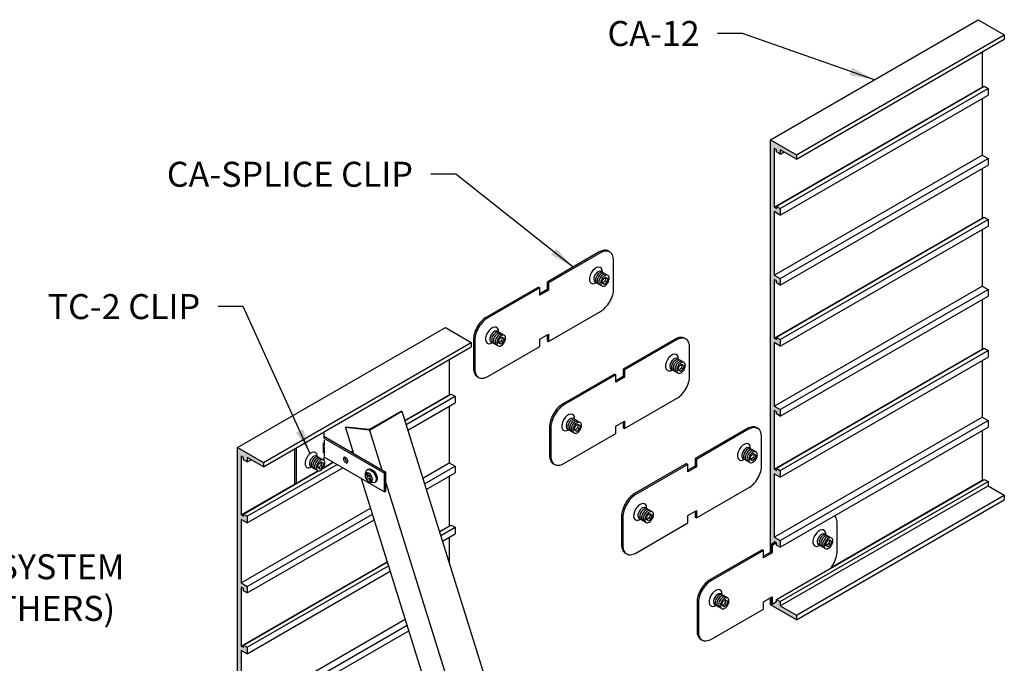
# Model space of a CAD drawing. Units: inches. Extents: x 1.4 to 45.9, y 2.6 to 28.5.
# Drawn here: x 20.9 to 45.5, y 12.4 to 28.5 of the extents above; entities that cross this region are included whole.
import ezdxf

# ---------------------------------------------------------------- set-up
doc = ezdxf.new("R2010")
doc.units = ezdxf.units.IN
doc.header["$MEASUREMENT"] = 0
for name, color, linetype in [('DETAIL', 1, 'CONTINUOUS'), ('DIM', 1, 'CONTINUOUS'), ('GRID', 2, 'CONTINUOUS'), ('HATCH', 2, 'CONTINUOUS')]:
    doc.layers.add(name, color=color, linetype=linetype)
doc.styles.add('STD', font='arial.ttf')
doc.dimstyles.new('F-DIM5$7', dxfattribs={"dimscale": 5, "dimtxt": 0.125, "dimasz": 0.125, "dimexe": 0.14, "dimexo": 0.07, "dimgap": 0.09, "dimtad": 0, "dimtih": 1, "dimtoh": 1, "dimdec": 4, "dimzin": 3, "dimdsep": 46, "dimlunit": 5, "dimtxsty": 'STD', "dimcen": 0, "dimclrd": 256, "dimclre": 3, "dimclrt": 256, "dimadec": 0, "dimazin": 0, "dimtfac": 1, "dimtdec": 3, "dimtofl": 0, "dimtmove": 0, "dimatfit": 3, "dimfxl": 1, "dimfrac": 2, "dimtolj": 1, "dimtzin": 0, "dimarcsym": 1})

msp = doc.modelspace()

# ---------------------------------------------------------------- hatches: boundary and pattern name
at = {"layer": 'HATCH'}
h = msp.add_hatch(color=256, dxfattribs=at)
h.paths.add_polyline_path([(39.74694, 20.40396), (39.8959, 20.31796), (39.8959, 20.48296), (39.80064, 20.53796), (39.80064, 20.48296), (39.74694, 20.51396), (39.74694, 21.98196), (39.80064, 21.95096), (39.80064, 21.89596), (39.8959, 21.84096), (39.8959, 22.00596), (39.74694, 22.09196), (39.74694, 23.6793), (39.8959, 23.5933), (39.8959, 23.7583), (39.80064, 23.8133), (39.80064, 23.7583), (39.74694, 23.7893), (39.74694, 25.2573), (39.80064, 25.2263), (39.80064, 25.1713), (39.8959, 25.1163), (39.8959, 25.2263), (40.3012, 24.9923), (40.3012, 25.1023), (39.65168, 25.4773), (39.65168, 15.35637), (39.65694, 15.35333), (39.74694, 15.4053), (39.74694, 15.4313), (39.80064, 15.4003), (39.80064, 15.3453), (39.8959, 15.2903), (39.8959, 15.4553), (39.74694, 15.5413), (39.74694, 17.12863), (39.8959, 17.04263), (39.8959, 17.20763), (39.80064, 17.26263), (39.80064, 17.20763), (39.74694, 17.23863), (39.74694, 18.70663), (39.80064, 18.67563), (39.80064, 18.62063), (39.8959, 18.56563), (39.8959, 18.73063), (39.74694, 18.81663)])
h.paths.add_polyline_path([(40.3012, 13.4783), (40.3012, 13.5883), (39.8959, 13.8223), (39.8959, 13.9323), (39.80064, 13.9873), (39.80064, 13.9323), (39.69072, 13.86883), (39.65168, 13.89137), (39.65168, 13.8533)])
msp.add_hatch(color=256, dxfattribs=at).paths.add_polyline_path([(26.32643, 6.15996), (26.97595, 5.78496), (26.97595, 5.89496), (26.57065, 6.12896), (26.57065, 6.23896), (26.47539, 6.29396), (26.47539, 6.23896), (26.42169, 6.26996), (26.42169, 7.73796), (26.47539, 7.70696), (26.47539, 7.65196), (26.57065, 7.59696), (26.57065, 7.76196), (26.42169, 7.84796), (26.42169, 9.43529), (26.57065, 9.34929), (26.57065, 9.51429), (26.47539, 9.56929), (26.47539, 9.51429), (26.42169, 9.54529), (26.42169, 11.01329), (26.47539, 10.98229), (26.47539, 10.92729), (26.57065, 10.87229), (26.57065, 11.03729), (26.42169, 11.12329), (26.42169, 12.71063), (26.57065, 12.62463), (26.57065, 12.78963), (26.47539, 12.84463), (26.47539, 12.78963), (26.42169, 12.82063), (26.42169, 14.28863), (26.47539, 14.25763), (26.47539, 14.20263), (26.57065, 14.14763), (26.57065, 14.31263), (26.42169, 14.39863), (26.42169, 15.98596), (26.57065, 15.89996), (26.57065, 16.06496), (26.47539, 16.11996), (26.47539, 16.06496), (26.42169, 16.09596), (26.42169, 17.56396), (26.47539, 17.53296), (26.47539, 17.47796), (26.57065, 17.42296), (26.57065, 17.53296), (26.97595, 17.29896), (26.97595, 17.40896), (26.32643, 17.78396)])

# ---------------------------------------------------------------- linework, layer by layer
at = {"layer": 'DETAIL'}
for p, q in [((35.59923, 22.69303), (35.633, 22.67353)), ((34.06838, 21.91903), (34.10216, 21.89953)), ((35.4385, 21.89882), (35.45971, 21.98404)), ((35.52069, 21.94883), (35.4575, 21.88785)), ((35.45971, 21.98404), (35.52291, 22.04502)), ((35.56601, 21.92266), (35.50282, 21.86168)), ((35.54191, 22.03405), (35.52069, 21.94883)), ((35.52069, 21.94883), (35.56601, 21.92266)), ((35.52291, 22.04502), (35.58723, 22.00788)), ((35.58723, 22.00788), (35.56601, 21.92266)), ((33.85188, 21.79403), (33.88565, 21.77453)), ((34.06838, 21.73403), (34.10216, 21.71453)), ((35.50282, 21.86168), (35.4385, 21.89882)), ((32.84274, 20.40016), (32.86396, 20.48538)), ((32.92494, 20.45017), (32.86174, 20.38919)), ((32.86396, 20.48538), (32.92715, 20.54636)), ((32.94615, 20.53539), (32.92494, 20.45017)), ((32.92494, 20.45017), (32.97026, 20.424)), ((32.92715, 20.54636), (32.99147, 20.50922)), ((32.99147, 20.50922), (32.97026, 20.424)), ((34.06838, 20.45403), (34.10216, 20.43453)), ((37.50146, 20.51595), (37.53524, 20.49645)), ((32.90706, 20.36302), (32.84274, 20.40016)), ((32.97026, 20.424), (32.90706, 20.36302)), ((35.97062, 19.74196), (36.00439, 19.72246)), ((37.34073, 19.72174), (37.36195, 19.80696)), ((37.40505, 19.6846), (37.34073, 19.72174)), ((37.42293, 19.77175), (37.35973, 19.71077)), ((37.36195, 19.80696), (37.42514, 19.86794)), ((37.46825, 19.74559), (37.40505, 19.6846)), ((37.44414, 19.85697), (37.42293, 19.77175)), ((37.42293, 19.77175), (37.46825, 19.74559)), ((37.42514, 19.86794), (37.48946, 19.83081)), ((37.48946, 19.83081), (37.46825, 19.74559)), ((32.32103, 19.55504), (32.35481, 19.53554)), ((35.75411, 19.61696), (35.78789, 19.59746)), ((35.97062, 19.55696), (36.00439, 19.53746)), ((29.62171, 18.23293), (30.41416, 18.69045)), ((29.62436, 18.21943), (30.43625, 18.68818)), ((30.41416, 18.69045), (30.43625, 18.68818)), ((30.43625, 18.68818), (34.33375, 6.20626)), ((29.02408, 18.28097), (29.04353, 18.2922)), ((29.02408, 18.28097), (29.226, 17.6343)), ((29.62436, 18.21943), (29.02408, 18.28097)), ((29.62171, 18.23293), (29.04353, 18.2922)), ((29.62436, 18.21943), (29.93486, 17.22504)), ((34.74498, 18.22308), (34.76619, 18.3083)), ((34.8093, 18.18594), (34.74498, 18.22308)), ((34.82717, 18.27309), (34.76398, 18.21211)), ((34.76619, 18.3083), (34.82939, 18.36928)), ((34.87249, 18.24693), (34.8093, 18.18594)), ((34.84839, 18.35831), (34.82717, 18.27309)), ((34.82717, 18.27309), (34.87249, 18.24693)), ((34.82939, 18.36928), (34.89371, 18.33215)), ((34.89371, 18.33215), (34.87249, 18.24693)), ((35.97062, 18.27696), (36.00439, 18.25746)), ((39.30117, 18.27968), (39.33494, 18.26018)), ((28.48287, 18.16898), (28.48287, 18.01935)), ((28.48287, 18.06335), (30.03652, 17.16635)), ((28.48287, 18.01935), (29.99841, 17.14435)), ((27.76234, 16.86592), (27.76234, 17.75298)), ((27.80044, 16.88498), (27.80044, 17.77498)), ((28.4715, 17.90107), (28.4715, 17.6464)), ((28.49288, 17.96849), (28.49288, 17.82323)), ((28.49288, 17.79736), (28.49288, 17.56566)), ((28.48287, 17.55135), (28.48287, 17.46807)), ((28.48287, 17.55135), (29.99841, 16.67635)), ((37.77033, 17.50568), (37.8041, 17.48618)), ((39.14044, 17.48547), (39.16165, 17.57069)), ((39.20476, 17.44833), (39.14044, 17.48547)), ((39.22264, 17.53548), (39.15944, 17.4745)), ((39.16165, 17.57069), (39.22485, 17.63167)), ((39.26796, 17.50931), (39.20476, 17.44833)), ((39.24385, 17.6207), (39.22264, 17.53548)), ((39.22264, 17.53548), (39.26796, 17.50931)), ((39.22485, 17.63167), (39.28917, 17.59453)), ((39.28917, 17.59453), (39.26796, 17.50931)), ((28.3293, 17.28259), (28.35051, 17.36781)), ((28.39362, 17.24546), (28.3293, 17.28259)), ((28.4115, 17.3326), (28.3483, 17.27162)), ((28.35051, 17.36781), (28.41371, 17.42879)), ((28.45682, 17.30644), (28.39362, 17.24546)), ((28.43271, 17.41782), (28.4115, 17.3326)), ((28.4115, 17.3326), (28.45682, 17.30644)), ((28.41371, 17.42879), (28.47803, 17.39166)), ((28.47803, 17.39166), (28.45682, 17.30644)), ((28.48287, 17.29764), (28.48287, 17.27898)), ((29.56874, 17.22676), (29.5958, 17.24239)), ((34.22327, 17.37796), (34.25704, 17.35846)), ((37.55382, 17.38068), (37.58759, 17.36118)), ((37.77033, 17.32068), (37.8041, 17.30118)), ((29.42103, 17.0097), (32.67073, 6.60239)), ((29.55992, 17.14177), (29.53849, 17.1294)), ((29.53849, 17.1294), (29.58595, 17.0472)), ((29.58595, 17.0472), (29.53849, 17.0198)), ((29.53849, 17.0198), (29.55992, 16.98267)), ((29.55992, 17.14177), (29.60738, 17.05957)), ((29.60738, 17.01007), (29.55992, 16.98267)), ((29.65484, 17.08697), (29.60738, 17.05957)), ((29.60738, 17.01007), (29.65484, 16.92787)), ((29.67628, 17.04985), (29.62882, 17.02245)), ((29.62882, 17.02245), (29.67628, 16.94025)), ((29.65484, 17.08697), (29.67628, 17.04985)), ((29.99841, 17.14435), (30.03652, 17.16635)), ((29.99841, 16.67635), (29.99841, 17.14435)), ((30.03652, 16.69835), (30.03652, 17.16635)), ((29.67628, 16.94025), (29.65484, 16.92787)), ((29.75428, 16.90538), (29.78135, 16.92101)), ((30.03652, 16.89946), (33.37958, 6.19313)), ((29.99841, 16.67635), (30.03652, 16.69835)), ((36.54469, 15.98681), (36.5659, 16.07203)), ((36.62688, 16.03682), (36.56369, 15.97584)), ((36.5659, 16.07203), (36.62909, 16.13301)), ((36.6722, 16.01065), (36.60901, 15.94967)), ((36.64809, 16.12204), (36.62688, 16.03682)), ((36.62688, 16.03682), (36.6722, 16.01065)), ((36.62909, 16.13301), (36.69342, 16.09587)), ((36.69342, 16.09587), (36.6722, 16.01065)), ((37.77033, 16.04068), (37.8041, 16.02118)), ((36.60901, 15.94967), (36.54469, 15.98681)), ((41.31668, 15.18258), (41.31668, 15.89758)), ((39.65168, 15.35637), (39.69072, 15.33383)), ((39.76946, 15.4183), (39.65694, 15.35333)), ((39.65694, 15.35333), (39.65694, 15.16833)), ((39.80064, 15.3973), (39.69072, 15.33383)), ((39.69072, 15.33383), (39.69072, 15.14883)), ((41.02706, 15.33312), (41.04827, 15.41834)), ((41.09138, 15.29598), (41.02706, 15.33312)), ((41.10925, 15.38313), (41.04606, 15.32215)), ((41.04827, 15.41834), (41.11147, 15.47932)), ((41.15457, 15.35696), (41.09138, 15.29598)), ((41.13047, 15.46835), (41.10925, 15.38313)), ((41.10925, 15.38313), (41.15457, 15.35696)), ((41.11147, 15.47932), (41.17579, 15.44218)), ((41.17579, 15.44218), (41.15457, 15.35696)), ((36.02298, 15.14169), (36.05675, 15.12219)), ((39.44044, 15.22833), (38.13923, 14.47708)), ((39.47421, 15.20883), (38.17301, 14.45758)), ((39.44044, 15.22833), (39.47421, 15.20883)), ((39.47421, 15.02383), (39.47421, 15.20883)), ((39.65694, 15.16833), (39.47421, 15.06283)), ((39.69072, 15.14883), (39.47421, 15.02383)), ((39.65694, 15.16833), (39.69072, 15.14883)), ((39.47421, 13.92883), (39.69072, 14.05383)), ((39.65694, 14.03433), (39.65694, 13.88833)), ((39.69072, 14.05383), (39.69072, 13.86883)), ((37.81447, 13.91458), (37.81447, 13.19958)), ((37.84825, 13.89508), (37.84825, 13.18008)), ((38.4313, 13.83446), (38.45251, 13.91968)), ((38.49562, 13.79732), (38.4313, 13.83446)), ((38.5135, 13.88447), (38.4503, 13.82349)), ((38.45251, 13.91968), (38.51571, 13.98066)), ((38.55882, 13.8583), (38.49562, 13.79732)), ((38.53471, 13.96969), (38.5135, 13.88447)), ((38.5135, 13.88447), (38.55882, 13.8583)), ((38.51571, 13.98066), (38.58003, 13.94352)), ((38.58003, 13.94352), (38.55882, 13.8583)), ((39.47421, 13.74383), (39.47421, 13.92883)), ((39.65168, 13.89137), (39.69072, 13.86883)), ((39.69072, 13.86883), (39.80064, 13.9323)), ((39.80064, 13.9323), (39.80064, 13.9873)), ((38.17301, 12.99258), (39.47421, 13.74383)), ((37.90959, 12.98934), (37.94337, 12.96984))]:
    msp.add_line(p, q, dxfattribs=at)
for points in [[(32.58445, 21.02328, 0.07234108), (32.46585, 20.9297, 0.05875187), (32.35481, 20.78087, 0.05875187), (32.28143, 20.61029, 0.07234108), (32.25969, 20.46078), (32.25969, 19.74578, 0.10661705), (32.28948, 19.60765, 0.15685122), (32.35481, 19.53554, 0.15685122), (32.44993, 19.51502, 0.10661705), (32.58445, 19.55828), (33.88565, 20.30953), (33.88565, 20.49453), (34.10216, 20.61953), (34.10216, 20.43453), (35.40336, 21.18578, 0.07234108), (35.52196, 21.27937, 0.05875187), (35.633, 21.4282, 0.05875187), (35.70638, 21.59878, 0.07234108), (35.72812, 21.74828), (35.72812, 22.46328, 0.10661705), (35.69833, 22.60141, 0.15685122), (35.633, 22.67353, 0.15685122), (35.53788, 22.69405, 0.10661705), (35.40336, 22.65078), (34.10216, 21.89953), (34.10216, 21.71453), (33.88565, 21.58953), (33.88565, 21.77453)], [(35.43632, 21.99754, 0.05875187), (35.41186, 21.94068, 0.07234108), (35.40461, 21.89085, 0.10661705), (35.41454, 21.84481, 0.15685122), (35.43632, 21.82077, 0.15685122), (35.46802, 21.81393, 0.10661705), (35.51286, 21.82835, 0.07234108), (35.5524, 21.85954, 0.05875187), (35.58941, 21.90916, 0.05875187), (35.61387, 21.96602, 0.07234108), (35.62112, 22.01585, 0.10661705), (35.61119, 22.06189, 0.15685122), (35.58941, 22.08593, 0.15685122), (35.5577, 22.09277, 0.10661705), (35.51286, 22.07835, 0.07234108), (35.47333, 22.04716, 0.05875187)], [(32.84056, 20.49888, 0.05875187), (32.8161, 20.44202, 0.07234108), (32.80885, 20.39219, 0.10661705), (32.81878, 20.34615, 0.15685122), (32.84056, 20.32211, 0.15685122), (32.87227, 20.31527, 0.10661705), (32.91711, 20.32969, 0.07234108), (32.95664, 20.36088, 0.05875187), (32.99365, 20.4105, 0.05875187), (33.01811, 20.46736, 0.07234108), (33.02536, 20.51719, 0.10661705), (33.01543, 20.56323, 0.15685122), (32.99365, 20.58727, 0.15685122), (32.96195, 20.59411, 0.10661705), (32.91711, 20.57969, 0.07234108), (32.87757, 20.5485, 0.05875187)], [(34.48668, 18.84621, 0.07234108), (34.36808, 18.75262, 0.05875187), (34.25704, 18.60379, 0.05875187), (34.18367, 18.43321, 0.07234108), (34.16192, 18.28371), (34.16192, 17.56871, 0.10661705), (34.19172, 17.43058, 0.15685122), (34.25704, 17.35846, 0.15685122), (34.35216, 17.33794, 0.10661705), (34.48668, 17.38121), (35.78789, 18.13246), (35.78789, 18.31746), (36.00439, 18.44246), (36.00439, 18.25746), (37.3056, 19.00871, 0.07234108), (37.4242, 19.10229, 0.05875187), (37.53524, 19.25112, 0.05875187), (37.60861, 19.4217, 0.07234108), (37.63036, 19.57121), (37.63036, 20.28621, 0.10661705), (37.60056, 20.42433, 0.15685122), (37.53524, 20.49645, 0.15685122), (37.44012, 20.51697, 0.10661705), (37.3056, 20.47371), (36.00439, 19.72246), (36.00439, 19.53746), (35.78789, 19.41246), (35.78789, 19.59746)], [(37.33855, 19.82047, 0.05875187), (37.31409, 19.76361, 0.07234108), (37.30684, 19.71377, 0.10661705), (37.31678, 19.66773, 0.15685122), (37.33855, 19.64369, 0.15685122), (37.37026, 19.63685, 0.10661705), (37.4151, 19.65127, 0.07234108), (37.45463, 19.68247, 0.05875187), (37.49164, 19.73208, 0.05875187), (37.5161, 19.78894, 0.07234108), (37.52335, 19.83877, 0.10661705), (37.51342, 19.88482, 0.15685122), (37.49164, 19.90886, 0.15685122), (37.45994, 19.91569, 0.10661705), (37.4151, 19.90127, 0.07234108), (37.37556, 19.87008, 0.05875187)], [(34.7428, 18.32181, 0.05875187), (34.71834, 18.26495, 0.07234108), (34.71109, 18.21511, 0.10661705), (34.72102, 18.16907, 0.15685122), (34.7428, 18.14503, 0.15685122), (34.7745, 18.13819, 0.10661705), (34.81934, 18.15261, 0.07234108), (34.85888, 18.18381, 0.05875187), (34.89589, 18.23342, 0.05875187), (34.92035, 18.29028, 0.07234108), (34.9276, 18.34011, 0.10661705), (34.91766, 18.38616, 0.15685122), (34.89589, 18.4102, 0.15685122), (34.86418, 18.41703, 0.10661705), (34.81934, 18.40261, 0.07234108), (34.77981, 18.37142, 0.05875187)], [(36.28639, 16.60993, 0.07234108), (36.16779, 16.51635, 0.05875187), (36.05675, 16.36752, 0.05875187), (35.98338, 16.19694, 0.07234108), (35.96163, 16.04743), (35.96163, 15.33243, 0.10661705), (35.99142, 15.1943, 0.15685122), (36.05675, 15.12219, 0.15685122), (36.15187, 15.10167, 0.10661705), (36.28639, 15.14493), (37.58759, 15.89618), (37.58759, 16.08118), (37.8041, 16.20618), (37.8041, 16.02118), (39.1053, 16.77243, 0.07234108), (39.22391, 16.86602, 0.05875187), (39.33494, 17.01485, 0.05875187), (39.40832, 17.18543, 0.07234108), (39.43006, 17.33493), (39.43006, 18.04993, 0.10661705), (39.40027, 18.18806, 0.15685122), (39.33494, 18.26018, 0.15685122), (39.23982, 18.2807, 0.10661705), (39.1053, 18.23743), (37.8041, 17.48618), (37.8041, 17.30118), (37.58759, 17.17618), (37.58759, 17.36118)], [(39.13826, 17.5842, 0.05875187), (39.1138, 17.52734, 0.07234108), (39.10655, 17.4775, 0.10661705), (39.11648, 17.43146, 0.15685122), (39.13826, 17.40742, 0.15685122), (39.16997, 17.40058, 0.10661705), (39.21481, 17.415, 0.07234108), (39.25434, 17.4462, 0.05875187), (39.29135, 17.49581, 0.05875187), (39.31581, 17.55267, 0.07234108), (39.32306, 17.6025, 0.10661705), (39.31313, 17.64854, 0.15685122), (39.29135, 17.67258, 0.15685122), (39.25965, 17.67942, 0.10661705), (39.21481, 17.665, 0.07234108), (39.17527, 17.63381, 0.05875187)], [(36.5425, 16.08554, 0.05875187), (36.51805, 16.02868, 0.07234108), (36.5108, 15.97884, 0.10661705), (36.52073, 15.9328, 0.15685122), (36.5425, 15.90876, 0.15685122), (36.57421, 15.90192, 0.10661705), (36.61905, 15.91634, 0.07234108), (36.65858, 15.94754, 0.05875187), (36.6956, 15.99715, 0.05875187), (36.72006, 16.05401, 0.07234108), (36.7273, 16.10384, 0.10661705), (36.71737, 16.14988, 0.15685122), (36.6956, 16.17392, 0.15685122), (36.66389, 16.18076, 0.10661705), (36.61905, 16.16634, 0.07234108), (36.57952, 16.13515, 0.05875187)]]:
    msp.add_lwpolyline(points, format="xyb", close=True, dxfattribs=at)
for points in [[(35.59923, 22.69303, 0.15685122), (35.50411, 22.71355, 0.10661705), (35.36959, 22.67028), (34.06838, 21.91903), (34.06838, 21.73403), (33.88565, 21.62853)], [(35.47802, 22.143, 0.12350148), (35.45951, 22.16093, 0.15685122), (35.4278, 22.16777, 0.10661705), (35.38296, 22.15335, 0.07234108), (35.34343, 22.12216, 0.05875187), (35.30641, 22.07254, 0.05875187)], [(35.30641, 22.07254, 0.05875187), (35.28195, 22.01568, 0.07234108), (35.27471, 21.96585, 0.10661705), (35.28464, 21.91981, 0.15685122), (35.30641, 21.89577, 0.12350148), (35.3312, 21.8887, 0.10661705)], [(35.34971, 22.04754, 0.05875187), (35.32526, 21.99068, 0.07234108), (35.31801, 21.94085, 0.10661705), (35.32794, 21.89481, 0.15685122), (35.34971, 21.87077, 0.12350148), (35.3745, 21.8637, 0.10661705)], [(35.52132, 22.118, 0.12350148), (35.50281, 22.13593, 0.15685122), (35.4711, 22.14277, 0.10661705), (35.42626, 22.12835, 0.07234108), (35.38673, 22.09716, 0.05875187), (35.34971, 22.04754, 0.05875187)], [(35.39302, 22.02254, 0.05875187), (35.36856, 21.96568, 0.07234108), (35.36131, 21.91585, 0.10661705), (35.37124, 21.86981, 0.15685122), (35.39302, 21.84577, 0.12350148), (35.4178, 21.8387, 0.10661705)], [(35.56462, 22.093, 0.12350148), (35.54611, 22.11093, 0.15685122), (35.5144, 22.11777, 0.10661705), (35.46956, 22.10335, 0.07234108), (35.43003, 22.07216, 0.05875187), (35.39302, 22.02254, 0.05875187)], [(33.85188, 21.79403), (32.55067, 21.04278, 0.07234108), (32.43207, 20.9492, 0.05875187), (32.32103, 20.80037, 0.05875187), (32.24766, 20.62979, 0.07234108), (32.22591, 20.48028), (32.22591, 19.76528, 0.10661705), (32.25571, 19.62715, 0.15685122), (32.32103, 19.55504)], [(32.71066, 20.57388, 0.05875187), (32.6862, 20.51702, 0.07234108), (32.67895, 20.46719, 0.10661705), (32.68888, 20.42115, 0.15685122), (32.71066, 20.39711, 0.12350148), (32.73544, 20.39004, 0.10661705)], [(32.88227, 20.64434, 0.12350148), (32.86375, 20.66227, 0.15685122), (32.83204, 20.66911, 0.10661705), (32.7872, 20.65469, 0.07234108), (32.74767, 20.6235, 0.05875187), (32.71066, 20.57388, 0.05875187)], [(32.75396, 20.54888, 0.05875187), (32.7295, 20.49202, 0.07234108), (32.72225, 20.44219, 0.10661705), (32.73218, 20.39615, 0.15685122), (32.75396, 20.37211, 0.12350148), (32.77874, 20.36504, 0.10661705)], [(32.92557, 20.61934, 0.12350148), (32.90705, 20.63727, 0.15685122), (32.87534, 20.64411, 0.10661705), (32.8305, 20.62969, 0.07234108), (32.79097, 20.5985, 0.05875187), (32.75396, 20.54888, 0.05875187)], [(32.79726, 20.52388, 0.05875187), (32.7728, 20.46702, 0.07234108), (32.76555, 20.41719, 0.10661705), (32.77548, 20.37115, 0.15685122), (32.79726, 20.34711, 0.12350148), (32.82205, 20.34004, 0.10661705)], [(32.96887, 20.59434, 0.12350148), (32.95035, 20.61227, 0.15685122), (32.91865, 20.61911, 0.10661705), (32.87381, 20.60469, 0.07234108), (32.83427, 20.5735, 0.05875187), (32.79726, 20.52388, 0.05875187)], [(37.50146, 20.51595, 0.15685122), (37.40634, 20.53647, 0.10661705), (37.27182, 20.49321), (35.97062, 19.74196), (35.97062, 19.55696), (35.78789, 19.45146)], [(37.38026, 19.96592, 0.12350148), (37.36174, 19.98386, 0.15685122), (37.33003, 19.99069, 0.10661705), (37.28519, 19.97627, 0.07234108), (37.24566, 19.94508, 0.05875187), (37.20865, 19.89547, 0.05875187)], [(37.42356, 19.94092, 0.12350148), (37.40504, 19.95886, 0.15685122), (37.37334, 19.96569, 0.10661705), (37.3285, 19.95127, 0.07234108), (37.28896, 19.92008, 0.05875187), (37.25195, 19.87047, 0.05875187)], [(37.46686, 19.91592, 0.12350148), (37.44834, 19.93386, 0.15685122), (37.41664, 19.94069, 0.10661705), (37.3718, 19.92627, 0.07234108), (37.33226, 19.89508, 0.05875187), (37.29525, 19.84547, 0.05875187)], [(37.20865, 19.89547, 0.05875187), (37.18419, 19.83861, 0.07234108), (37.17694, 19.78877, 0.10661705), (37.18687, 19.74273, 0.15685122), (37.20865, 19.71869, 0.12350148), (37.23343, 19.71162, 0.10661705)], [(37.25195, 19.87047, 0.05875187), (37.22749, 19.81361, 0.07234108), (37.22024, 19.76377, 0.10661705), (37.23017, 19.71773, 0.15685122), (37.25195, 19.69369, 0.12350148), (37.27674, 19.68662, 0.10661705)], [(37.29525, 19.84547, 0.05875187), (37.27079, 19.78861, 0.07234108), (37.26354, 19.73877, 0.10661705), (37.27347, 19.69273, 0.15685122), (37.29525, 19.66869, 0.12350148), (37.32004, 19.66162, 0.10661705)], [(35.75411, 19.61696), (34.45291, 18.86571, 0.07234108), (34.33431, 18.77212, 0.05875187), (34.22327, 18.62329, 0.05875187), (34.14989, 18.45271, 0.07234108), (34.12815, 18.30321), (34.12815, 17.58821, 0.10661705), (34.15794, 17.45008, 0.15685122), (34.22327, 17.37796)], [(34.7845, 18.46726, 0.12350148), (34.76599, 18.4852, 0.15685122), (34.73428, 18.49203, 0.10661705), (34.68944, 18.47761, 0.07234108), (34.6499, 18.44642, 0.05875187), (34.61289, 18.39681, 0.05875187)], [(34.8278, 18.44226, 0.12350148), (34.80929, 18.4602, 0.15685122), (34.77758, 18.46703, 0.10661705), (34.73274, 18.45261, 0.07234108), (34.69321, 18.42142, 0.05875187), (34.65619, 18.37181, 0.05875187)], [(34.61289, 18.39681, 0.05875187), (34.58843, 18.33995, 0.07234108), (34.58119, 18.29011, 0.10661705), (34.59112, 18.24407, 0.15685122), (34.61289, 18.22003, 0.12350148), (34.63768, 18.21296, 0.10661705)], [(34.65619, 18.37181, 0.05875187), (34.63173, 18.31495, 0.07234108), (34.62449, 18.26511, 0.10661705), (34.63442, 18.21907, 0.15685122), (34.65619, 18.19503, 0.12350148), (34.68098, 18.18796, 0.10661705)], [(34.69949, 18.34681, 0.05875187), (34.67504, 18.28995, 0.07234108), (34.66779, 18.24011, 0.10661705), (34.67772, 18.19407, 0.15685122), (34.69949, 18.17003, 0.12350148), (34.72428, 18.16296, 0.10661705)], [(34.8711, 18.41726, 0.12350148), (34.85259, 18.4352, 0.15685122), (34.82088, 18.44203, 0.10661705), (34.77604, 18.42761, 0.07234108), (34.73651, 18.39642, 0.05875187), (34.69949, 18.34681, 0.05875187)], [(39.30117, 18.27968, 0.15685122), (39.20605, 18.3002, 0.10661705), (39.07153, 18.25693), (37.77033, 17.50568), (37.77033, 17.32068), (37.58759, 17.21518)], [(39.17996, 17.72965, 0.12350148), (39.16145, 17.74758, 0.15685122), (39.12974, 17.75442, 0.10661705), (39.0849, 17.74, 0.07234108), (39.04537, 17.70881, 0.05875187), (39.00836, 17.6592, 0.05875187)], [(39.22327, 17.70465, 0.12350148), (39.20475, 17.72258, 0.15685122), (39.17304, 17.72942, 0.10661705), (39.1282, 17.715, 0.07234108), (39.08867, 17.68381, 0.05875187), (39.05166, 17.6342, 0.05875187)], [(39.00836, 17.6592, 0.05875187), (38.9839, 17.60234, 0.07234108), (38.97665, 17.5525, 0.10661705), (38.98658, 17.50646, 0.15685122), (39.00836, 17.48242, 0.12350148), (39.03314, 17.47535, 0.10661705)], [(39.05166, 17.6342, 0.05875187), (39.0272, 17.57734, 0.07234108), (39.01995, 17.5275, 0.10661705), (39.02988, 17.48146, 0.15685122), (39.05166, 17.45742, 0.12350148), (39.07644, 17.45035, 0.10661705)], [(39.09496, 17.6092, 0.05875187), (39.0705, 17.55234, 0.07234108), (39.06325, 17.5025, 0.10661705), (39.07318, 17.45646, 0.15685122), (39.09496, 17.43242, 0.12350148), (39.11974, 17.42535, 0.10661705)], [(39.26657, 17.67965, 0.12350148), (39.24805, 17.69758, 0.15685122), (39.21634, 17.70442, 0.10661705), (39.17151, 17.69, 0.07234108), (39.13197, 17.65881, 0.05875187), (39.09496, 17.6092, 0.05875187)], [(37.55382, 17.38068), (36.25262, 16.62943, 0.07234108), (36.13401, 16.53585, 0.05875187), (36.02298, 16.38702, 0.05875187), (35.9496, 16.21644, 0.07234108), (35.92786, 16.06693), (35.92786, 15.35193, 0.10661705), (35.95765, 15.2138, 0.15685122), (36.02298, 15.14169)], [(36.58421, 16.23099, 0.12350148), (36.56569, 16.24892, 0.15685122), (36.53399, 16.25576, 0.10661705), (36.48915, 16.24134, 0.07234108), (36.44961, 16.21015, 0.05875187), (36.4126, 16.16054, 0.05875187)], [(36.4126, 16.16054, 0.05875187), (36.38814, 16.10368, 0.07234108), (36.38089, 16.05384, 0.10661705), (36.39082, 16.0078, 0.15685122), (36.4126, 15.98376, 0.12350148), (36.43739, 15.97669, 0.10661705)], [(36.4559, 16.13554, 0.05875187), (36.43144, 16.07868, 0.07234108), (36.42419, 16.02884, 0.10661705), (36.43413, 15.9828, 0.15685122), (36.4559, 15.95876, 0.12350148), (36.48069, 15.95169, 0.10661705)], [(36.62751, 16.20599, 0.12350148), (36.60899, 16.22392, 0.15685122), (36.57729, 16.23076, 0.10661705), (36.53245, 16.21634, 0.07234108), (36.49291, 16.18515, 0.05875187), (36.4559, 16.13554, 0.05875187)], [(36.4992, 16.11054, 0.05875187), (36.47474, 16.05368, 0.07234108), (36.4675, 16.00384, 0.10661705), (36.47743, 15.9578, 0.15685122), (36.4992, 15.93376, 0.12350148), (36.52399, 15.92669, 0.10661705)], [(36.67081, 16.18099, 0.12350148), (36.6523, 16.19892, 0.15685122), (36.62059, 16.20576, 0.10661705), (36.57575, 16.19134, 0.07234108), (36.53622, 16.16015, 0.05875187), (36.4992, 16.11054, 0.05875187)]]:
    msp.add_lwpolyline(points, format="xyb", dxfattribs=at)
for points in [[(34.06838, 20.60003), (34.06838, 20.45403)], [(35.97062, 18.42296), (35.97062, 18.27696)], [(37.77033, 16.18668), (37.77033, 16.04068)]]:
    msp.add_lwpolyline(points, dxfattribs=at)
for centre, radius, start, end in [((28.38318, 17.34895), 0.37143, 150, 163.449476), ((28.38318, 17.34895), 0.37143, 136.550524, 150), ((28.29202, 17.43531), 0.24586, 120, 136.550524), ((28.24758, 17.51228), 0.15698, 95.65713, 120), ((28.4261, 17.32417), 0.26429, 136.550524, 150), ((28.23945, 17.59442), 0.07444, 60, 95.65713), ((28.36123, 17.38562), 0.17494, 120, 136.550524), ((28.4694, 17.29917), 0.26429, 136.550524, 150), ((28.32961, 17.44039), 0.1117, 95.65713, 120), ((28.23945, 17.59442), 0.07444, 24.34287, 60), ((28.40454, 17.36062), 0.17494, 120, 136.550524), ((28.16424, 17.56039), 0.15698, 0, 24.34287), ((28.37291, 17.41539), 0.1117, 95.65713, 120), ((28.32382, 17.49883), 0.05297, 60, 95.65713), ((28.44784, 17.33562), 0.17494, 120, 136.550524), ((28.07537, 17.56039), 0.24586, 359.364956, 359.999956), ((28.32382, 17.49883), 0.05297, 31.838148, 60), ((28.41622, 17.39039), 0.1117, 95.65713, 120), ((28.36713, 17.47383), 0.05297, 60, 95.65713), ((28.36713, 17.47383), 0.05297, 31.838148, 60), ((28.41043, 17.44883), 0.05297, 60, 95.65713), ((28.41043, 17.44883), 0.05297, 31.838148, 60), ((29.03067, 17.50132), 0.05585, 155.65713, 180), ((29.06229, 17.50132), 0.08747, 180, 196.550524), ((29.00392, 17.51342), 0.02649, 120, 155.65713), ((29.00392, 17.51342), 0.02649, 84.34287, 120), ((29.00102, 17.4842), 0.05585, 60, 84.34287), ((29.06878, 17.52332), 0.05585, 164.459594, 180), ((29.1004, 17.52332), 0.08747, 180, 196.550524), ((29.14322, 17.53604), 0.13215, 196.550524, 210), ((28.98521, 17.45681), 0.08747, 43.449476, 60), ((28.95278, 17.42609), 0.13215, 30, 43.449476), ((28.95278, 17.42609), 0.13215, 16.550524, 30), ((28.26282, 17.38472), 0.24586, 163.449476, 180), ((28.17394, 17.38472), 0.15698, 180, 204.34287), ((28.09874, 17.3507), 0.07444, 204.34287, 240), ((28.09874, 17.3507), 0.07444, 240, 275.65713), ((28.0906, 17.43284), 0.15698, 275.65713, 300), ((28.34045, 17.34962), 0.17494, 163.449476, 180), ((28.27721, 17.34962), 0.1117, 180, 204.34287), ((28.04616, 17.50981), 0.24586, 300.00001, 300.63501), ((28.4261, 17.32417), 0.26429, 150, 163.449476), ((28.2237, 17.32542), 0.05297, 204.34287, 240), ((28.2237, 17.32542), 0.05297, 240, 268.161852), ((28.38375, 17.32462), 0.17494, 163.449476, 180), ((28.32051, 17.32462), 0.1117, 180, 204.34287), ((28.4694, 17.29917), 0.26429, 150, 163.449476), ((28.267, 17.30042), 0.05297, 204.34287, 240), ((28.267, 17.30042), 0.05297, 240, 268.161852), ((28.42706, 17.29962), 0.17494, 163.449476, 180), ((28.36381, 17.29962), 0.1117, 180, 204.34287), ((28.5127, 17.27417), 0.26429, 150, 163.449476), ((28.3103, 17.27542), 0.05297, 204.34287, 240), ((28.5127, 17.27417), 0.26429, 136.550524, 150), ((28.47036, 17.27462), 0.17494, 163.449476, 180), ((28.40711, 17.27462), 0.1117, 180, 204.34287), ((28.556, 17.24917), 0.26429, 150, 163.449476), ((28.556, 17.24917), 0.26429, 136.550524, 150), ((28.49114, 17.31062), 0.17494, 120, 136.550524), ((28.45952, 17.36539), 0.1117, 95.65713, 120), ((28.31619, 17.36363), 0.17494, 300, 316.550524), ((28.25133, 17.42508), 0.26429, 316.550524, 330), ((28.45373, 17.42383), 0.05297, 60, 95.65713), ((28.45373, 17.42383), 0.05297, 24.34287, 60), ((28.25133, 17.42508), 0.26429, 330, 343.449476), ((28.40022, 17.39962), 0.1117, 360, 24.34287), ((28.33698, 17.39962), 0.17494, 343.449476, 0), ((29.10512, 17.51404), 0.13215, 196.550524, 210), ((29.10512, 17.51404), 0.13215, 210, 223.449476), ((29.07269, 17.48332), 0.08747, 223.449476, 240), ((29.14322, 17.53604), 0.13215, 210, 223.449476), ((29.05688, 17.45594), 0.05585, 240, 264.34287), ((29.11079, 17.50532), 0.08747, 223.449476, 240), ((29.05398, 17.42671), 0.02649, 264.34287, 300), ((29.09498, 17.47794), 0.05585, 240, 255.540406), ((29.05398, 17.42671), 0.02649, 300, 335.65713), ((29.02723, 17.43882), 0.05585, 335.65713, 0), ((28.9956, 17.43882), 0.08747, 0, 16.550524), ((28.3103, 17.27542), 0.05297, 240, 268.161852), ((28.3536, 17.25042), 0.05297, 204.34287, 240), ((28.3536, 17.25042), 0.05297, 240, 275.65713), ((28.34782, 17.30886), 0.1117, 275.65713, 300), ((29.4225, 17.17017), 0.10931, 334.461722, 352.849214), ((29.61003, 16.72424), 0.19419, 68.352454, 81.501918), ((41.1421, 15.97021), 0.15891, 24.34287, 42.457334), ((40.98157, 15.89758), 0.33511, 0, 24.34287), ((41.12386, 15.3747), 0.26429, 136.550524, 150), ((41.05899, 15.43615), 0.17494, 120, 136.550524), ((41.16716, 15.3497), 0.26429, 136.550524, 150), ((41.02737, 15.49091), 0.1117, 95.65713, 120), ((41.10229, 15.41115), 0.17494, 120, 136.550524), ((41.07067, 15.46591), 0.1117, 95.65713, 120), ((41.02158, 15.54936), 0.05297, 60, 95.65713), ((41.14559, 15.38615), 0.17494, 120, 136.550524), ((41.02158, 15.54936), 0.05297, 31.838148, 60), ((41.11397, 15.44091), 0.1117, 95.65713, 120), ((41.06488, 15.52436), 0.05297, 60, 95.65713), ((41.18889, 15.36115), 0.17494, 120, 136.550524), ((41.06488, 15.52436), 0.05297, 31.838148, 60), ((41.15727, 15.41591), 0.1117, 95.65713, 120), ((41.10818, 15.49936), 0.05297, 60, 95.65713), ((41.10818, 15.49936), 0.05297, 31.838148, 60), ((41.15148, 15.47436), 0.05297, 60, 95.65713), ((41.15148, 15.47436), 0.05297, 24.34287, 60), ((41.03821, 15.40015), 0.17494, 163.449476, 180), ((40.97497, 15.40015), 0.1117, 180, 204.34287), ((41.12386, 15.3747), 0.26429, 150, 163.449476), ((40.92146, 15.37594), 0.05297, 204.34287, 240), ((40.92146, 15.37594), 0.05297, 240, 268.161852), ((41.08151, 15.37515), 0.17494, 163.449476, 180), ((41.01827, 15.37515), 0.1117, 180, 204.34287), ((41.16716, 15.3497), 0.26429, 150, 163.449476), ((40.96476, 15.35094), 0.05297, 204.34287, 240), ((40.96476, 15.35094), 0.05297, 240, 268.161852), ((41.12481, 15.35015), 0.17494, 163.449476, 180), ((41.06157, 15.35015), 0.1117, 180, 204.34287), ((41.21046, 15.3247), 0.26429, 150, 163.449476), ((41.00806, 15.32594), 0.05297, 204.34287, 240), ((41.21046, 15.3247), 0.26429, 136.550524, 150), ((41.00806, 15.32594), 0.05297, 240, 268.161852), ((41.16811, 15.32515), 0.17494, 163.449476, 180), ((41.10487, 15.32515), 0.1117, 180, 204.34287), ((41.25376, 15.2997), 0.26429, 150, 163.449476), ((41.05136, 15.30094), 0.05297, 204.34287, 240), ((41.25376, 15.2997), 0.26429, 136.550524, 150), ((41.04557, 15.35939), 0.1117, 275.65713, 300), ((41.01395, 15.41416), 0.17494, 300, 316.550524), ((40.94909, 15.4756), 0.26429, 316.550524, 330), ((40.94909, 15.4756), 0.26429, 330, 343.449476), ((41.09797, 15.45015), 0.1117, 360, 24.34287), ((41.03473, 15.45015), 0.17494, 343.449476, 0), ((41.05136, 15.30094), 0.05297, 240, 275.65713), ((40.53491, 15.25894), 0.79288, 330, 343.449476), ((40.79185, 15.18258), 0.52483, 343.449476, 360), ((40.53491, 15.25894), 0.79288, 322.192608, 330), ((38.59624, 13.83823), 0.79288, 136.550524, 150), ((38.63002, 13.81873), 0.79288, 136.550524, 150), ((38.40165, 14.02257), 0.52483, 120, 136.550524), ((38.43542, 14.00307), 0.52483, 120, 136.550524), ((38.3393, 13.91458), 0.52483, 163.449476, 180), ((38.59624, 13.83823), 0.79288, 150, 163.449476), ((38.37308, 13.89508), 0.52483, 163.449476, 180), ((38.63002, 13.81873), 0.79288, 150, 163.449476), ((38.5281, 13.87604), 0.26429, 136.550524, 150), ((38.46323, 13.93749), 0.17494, 120, 136.550524), ((38.5714, 13.85104), 0.26429, 136.550524, 150), ((38.43161, 13.99225), 0.1117, 95.65713, 120), ((38.50654, 13.91249), 0.17494, 120, 136.550524), ((38.47491, 13.96725), 0.1117, 95.65713, 120), ((38.42582, 14.0507), 0.05297, 60, 95.65713), ((38.54984, 13.88749), 0.17494, 120, 136.550524), ((38.42582, 14.0507), 0.05297, 31.838148, 60), ((38.51822, 13.94225), 0.1117, 95.65713, 120), ((38.46913, 14.0257), 0.05297, 60, 95.65713), ((38.46913, 14.0257), 0.05297, 31.838148, 60), ((38.51243, 14.0007), 0.05297, 60, 95.65713), ((38.51243, 14.0007), 0.05297, 31.838148, 60), ((38.44245, 13.90149), 0.17494, 163.449476, 180), ((38.37921, 13.90149), 0.1117, 180, 204.34287), ((38.5281, 13.87604), 0.26429, 150, 163.449476), ((38.3257, 13.87728), 0.05297, 204.34287, 240), ((38.3257, 13.87728), 0.05297, 240, 268.161852), ((38.48575, 13.87649), 0.17494, 163.449476, 180), ((38.42251, 13.87649), 0.1117, 180, 204.34287), ((38.5714, 13.85104), 0.26429, 150, 163.449476), ((38.369, 13.85228), 0.05297, 204.34287, 240), ((38.369, 13.85228), 0.05297, 240, 268.161852), ((38.52906, 13.85149), 0.17494, 163.449476, 180), ((38.46581, 13.85149), 0.1117, 180, 204.34287), ((38.6147, 13.82604), 0.26429, 150, 163.449476), ((38.4123, 13.82728), 0.05297, 204.34287, 240), ((38.6147, 13.82604), 0.26429, 136.550524, 150), ((38.57236, 13.82649), 0.17494, 163.449476, 180), ((38.50912, 13.82649), 0.1117, 180, 204.34287), ((38.658, 13.80104), 0.26429, 150, 163.449476), ((38.658, 13.80104), 0.26429, 136.550524, 150), ((38.59314, 13.86249), 0.17494, 120, 136.550524), ((38.56152, 13.91725), 0.1117, 95.65713, 120), ((38.41819, 13.9155), 0.17494, 300, 316.550524), ((38.35333, 13.97694), 0.26429, 316.550524, 330), ((38.55573, 13.9757), 0.05297, 60, 95.65713), ((38.55573, 13.9757), 0.05297, 24.34287, 60), ((38.35333, 13.97694), 0.26429, 330, 343.449476), ((38.50222, 13.95149), 0.1117, 360, 24.34287), ((38.43898, 13.95149), 0.17494, 343.449476, 0), ((38.4123, 13.82728), 0.05297, 240, 268.161852), ((38.4556, 13.80228), 0.05297, 204.34287, 240), ((38.4556, 13.80228), 0.05297, 240, 275.65713), ((38.44982, 13.86073), 0.1117, 275.65713, 300), ((38.14958, 13.19958), 0.33511, 180, 204.34287), ((37.98905, 13.12696), 0.15891, 204.34287, 240), ((38.18335, 13.18008), 0.33511, 180, 204.34287), ((38.02282, 13.10746), 0.15891, 204.34287, 240), ((38.02282, 13.10746), 0.15891, 240, 275.65713), ((38.00545, 13.28279), 0.33511, 275.65713, 300)]:
    msp.add_arc(centre, radius, start, end, dxfattribs=at)
for centre, major_axis, start_param, end_param in [((35.28553, 22.0846), (0.11482, 0.19887), 5.43288539, 10.27507788), ((35.33966, 22.05335), (0.07655, 0.13258), 5.99621042, 9.71175285), ((32.68978, 20.58594), (0.11482, 0.19887), 5.43288539, 10.27507788), ((32.7439, 20.55469), (0.07655, 0.13258), 5.99621042, 9.71175285), ((37.18777, 19.90752), (0.11482, 0.19887), 5.43288539, 10.27507788), ((37.24189, 19.87627), (0.07655, 0.13258), 5.99621042, 9.71175285), ((34.59201, 18.40886), (0.11482, 0.19887), 5.43288539, 10.27507788), ((34.64614, 18.37761), (0.07655, 0.13258), 5.99621042, 9.71175285), ((38.98747, 17.67125), (0.11482, 0.19887), 5.43288539, 10.27507788), ((39.0416, 17.64), (0.07655, 0.13258), 5.99621042, 9.71175285), ((28.23046, 17.43712), (0.07655, 0.13258), 5.99621042, 9.71175285), ((36.39172, 16.17259), (0.11482, 0.19887), 5.43288539, 10.27507788), ((36.44585, 16.14134), (0.07655, 0.13258), 5.99621042, 9.71175285), ((40.87409, 15.5189), (0.11482, 0.19887), 5.43288539, 10.27507788), ((40.92822, 15.48765), (0.07655, 0.13258), 5.99621042, 9.71175285), ((38.27833, 14.02024), (0.11482, 0.19887), 5.43288539, 10.27507788), ((38.33246, 13.98899), (0.07655, 0.13258), 5.99621042, 9.71175285)]:
    msp.add_ellipse(centre, major_axis=major_axis, ratio=0.57735027, start_param=start_param, end_param=end_param, dxfattribs=at)
at = {"layer": 'DETAIL', "extrusion": (0, 0, -1)}
for centre, major_axis, start_param, end_param in [((29.66151, 17.06607), (-0.09277, 0.16069), -0.68542787, 3.77278594), ((29.68857, 17.0817), (-0.09277, 0.16069), 0.00000003, 3.14159268), ((29.60738, 17.03482), (-0.06537, 0.11323), 3.14159265, 9.42477796)]:
    msp.add_ellipse(centre, major_axis=major_axis, ratio=0.57735027, start_param=start_param, end_param=end_param, dxfattribs=at)
at = {"layer": 'GRID'}
for p, q in [((39.65168, 25.4773), (44.84783, 28.4773)), ((44.84783, 28.4773), (45.49735, 28.1023)), ((40.3012, 25.1023), (45.49735, 28.1023)), ((45.49735, 28.1023), (45.49735, 27.9923)), ((40.3012, 24.9923), (45.49735, 27.9923)), ((44.9431, 27.6723), (44.9431, 26.7893)), ((39.74694, 23.7893), (44.9431, 26.7893)), ((39.80064, 23.8133), (44.99679, 26.8133)), ((39.8959, 23.7583), (45.09205, 26.7583)), ((39.8959, 23.5933), (45.09205, 26.5933)), ((44.9431, 26.7893), (44.94916, 26.7858)), ((44.99679, 26.8133), (45.09205, 26.7583)), ((45.09205, 26.7583), (45.09205, 26.5933)), ((44.9431, 26.5073), (44.9431, 25.09196)), ((39.65168, 25.4773), (40.3012, 25.1023)), ((39.65168, 15.1653), (39.65168, 25.4773)), ((39.80064, 25.2263), (39.74694, 25.2573)), ((39.74694, 25.2573), (39.74694, 23.7893)), ((39.80064, 25.1713), (39.80064, 25.2263)), ((39.8959, 25.1163), (39.80064, 25.1713)), ((39.8959, 25.2263), (39.8959, 25.1163)), ((40.3012, 24.9923), (39.8959, 25.2263)), ((39.8959, 25.1163), (39.99116, 25.1713)), ((39.74694, 22.09196), (44.9431, 25.09196)), ((39.8959, 22.00596), (45.09205, 25.00596)), ((40.3012, 25.1023), (40.3012, 24.9923)), ((44.9431, 25.09196), (45.09205, 25.00596)), ((45.09205, 25.00596), (45.09205, 24.84096)), ((39.8959, 21.84096), (45.09205, 24.84096)), ((44.9431, 24.75496), (44.9431, 23.51396)), ((39.74694, 23.7893), (39.80064, 23.7583)), ((39.8959, 23.5933), (39.74694, 23.6793)), ((39.74694, 23.6793), (39.74694, 22.09196)), ((39.80064, 23.7583), (39.80064, 23.8133)), ((39.80064, 23.8133), (39.8959, 23.7583)), ((39.8959, 23.7583), (39.8959, 23.5933)), ((39.74694, 20.51396), (44.9431, 23.51396)), ((39.80064, 20.53796), (44.99679, 23.53796)), ((39.8959, 20.48296), (45.09205, 23.48296)), ((44.9431, 23.51396), (44.94916, 23.51046)), ((44.99679, 23.53796), (45.09205, 23.48296)), ((45.09205, 23.48296), (45.09205, 23.31796)), ((39.8959, 20.31796), (45.09205, 23.31796)), ((44.9431, 23.23196), (44.9431, 21.81663)), ((39.74694, 22.09196), (39.8959, 22.00596)), ((39.80064, 21.95096), (39.74694, 21.98196)), ((39.74694, 21.98196), (39.74694, 20.51396)), ((39.80064, 21.89596), (39.80064, 21.95096)), ((39.8959, 22.00596), (39.8959, 21.84096)), ((39.74694, 18.81663), (44.9431, 21.81663)), ((39.8959, 21.84096), (39.80064, 21.89596)), ((39.8959, 18.73063), (45.09205, 21.73063)), ((44.9431, 21.81663), (45.09205, 21.73063)), ((45.09205, 21.73063), (45.09205, 21.56563)), ((39.8959, 18.56563), (45.09205, 21.56563)), ((44.9431, 21.47963), (44.9431, 20.23863)), ((26.32643, 17.78396), (31.52258, 20.78396)), ((31.52258, 20.78396), (32.1721, 20.40896)), ((39.74694, 20.51396), (39.80064, 20.48296)), ((39.80064, 20.53796), (39.8959, 20.48296)), ((39.80064, 20.48296), (39.80064, 20.53796)), ((39.8959, 20.48296), (39.8959, 20.31796)), ((26.97595, 17.40896), (32.1721, 20.40896)), ((26.97595, 17.29896), (32.1721, 20.29896)), ((32.1721, 20.40896), (32.1721, 20.29896)), ((39.8959, 20.31796), (39.74694, 20.40396)), ((39.74694, 20.40396), (39.74694, 18.81663)), ((39.74694, 17.23863), (44.9431, 20.23863)), ((39.80064, 17.26263), (44.99679, 20.26263)), ((39.8959, 17.20763), (45.09205, 20.20763)), ((44.9431, 20.23863), (44.94916, 20.23513)), ((44.99679, 20.26263), (45.09205, 20.20763)), ((45.09205, 20.20763), (45.09205, 20.04263)), ((31.61785, 19.97896), (31.61785, 19.09596)), ((39.8959, 17.04263), (45.09205, 20.04263)), ((44.9431, 19.95663), (44.9431, 18.5413)), ((30.50885, 18.45568), (31.61785, 19.09596)), ((30.5107, 18.44975), (31.67154, 19.11996)), ((30.53981, 18.35655), (31.7668, 19.06496)), ((31.61785, 19.09596), (31.62391, 19.09246)), ((31.67154, 19.11996), (31.7668, 19.06496)), ((31.7668, 19.06496), (31.7668, 18.89996)), ((30.58346, 18.21676), (31.7668, 18.89996)), ((31.61785, 18.81396), (31.61785, 17.39863)), ((39.74694, 18.81663), (39.8959, 18.73063)), ((39.8959, 18.73063), (39.8959, 18.56563)), ((39.80064, 18.67563), (39.74694, 18.70663)), ((39.74694, 18.70663), (39.74694, 17.23863)), ((39.74694, 15.5413), (44.9431, 18.5413)), ((39.80064, 18.62063), (39.80064, 18.67563)), ((39.8959, 18.56563), (39.80064, 18.62063)), ((44.9431, 18.5413), (45.09205, 18.4553)), ((39.8959, 15.4553), (45.09205, 18.4553)), ((39.8959, 15.2903), (45.09205, 18.2903)), ((45.09205, 18.4553), (45.09205, 18.2903)), ((44.9431, 18.2043), (44.9431, 16.9633)), ((26.32643, 17.78396), (26.97595, 17.40896)), ((26.32643, 6.15996), (26.32643, 17.78396)), ((26.32643, 17.78396), (26.97595, 17.40896)), ((26.32643, 6.15996), (26.32643, 17.78396)), ((26.47539, 17.53296), (26.42169, 17.56396)), ((26.42169, 17.56396), (26.42169, 16.09596)), ((26.47539, 17.53296), (26.42169, 17.56396)), ((26.42169, 17.56396), (26.42169, 16.09596)), ((26.47539, 17.47796), (26.47539, 17.53296)), ((26.47539, 17.47796), (26.47539, 17.53296)), ((26.57065, 17.42296), (26.47539, 17.47796)), ((26.57065, 17.42296), (26.47539, 17.47796)), ((26.57065, 17.53296), (26.57065, 17.42296)), ((26.97595, 17.29896), (26.57065, 17.53296)), ((26.57065, 17.53296), (26.57065, 17.42296)), ((26.97595, 17.29896), (26.57065, 17.53296)), ((26.57065, 17.42296), (26.66591, 17.47796)), ((29.15609, 17.67466), (29.20464, 17.7027)), ((29.16215, 17.67116), (29.20649, 17.69677)), ((26.57065, 16.06496), (28.81401, 17.36016)), ((26.57065, 15.89996), (28.9569, 17.27766)), ((26.97595, 17.40896), (26.97595, 17.29896)), ((26.97595, 17.40896), (26.97595, 17.29896)), ((28.4639, 17.26803), (28.71875, 17.41516)), ((28.48287, 17.28598), (28.71268, 17.41866)), ((28.48287, 17.28598), (28.71268, 17.41866)), ((28.48287, 17.27898), (28.71875, 17.41516)), ((30.95789, 17.0176), (31.61785, 17.39863)), ((31.0034, 16.87188), (31.7668, 17.31263)), ((31.61785, 17.39863), (31.7668, 17.31263)), ((31.7668, 17.31263), (31.7668, 17.14763)), ((39.74694, 17.23863), (39.80064, 17.20763)), ((39.80064, 17.20763), (39.80064, 17.26263)), ((39.80064, 17.26263), (39.8959, 17.20763)), ((26.42169, 16.09596), (28.33522, 17.20074)), ((26.47539, 16.11996), (28.34337, 17.19844)), ((31.04705, 16.73208), (31.7668, 17.14763)), ((31.61785, 17.06163), (31.61785, 15.82063)), ((39.8959, 17.04263), (39.74694, 17.12863)), ((39.74694, 17.12863), (39.74694, 15.5413)), ((39.80064, 13.9873), (44.99679, 16.9873)), ((39.8959, 17.20763), (39.8959, 17.04263)), ((44.99679, 16.9873), (45.09205, 16.9323)), ((27.76234, 16.86592), (27.76488, 16.86445)), ((39.8959, 13.9323), (45.09205, 16.9323)), ((39.8959, 13.8223), (45.09205, 16.8223)), ((41.17082, 14.78537), (44.9431, 16.9633)), ((44.9431, 16.9633), (44.94916, 16.9598)), ((45.09205, 16.9323), (45.09205, 16.8223)), ((45.09205, 16.8223), (45.49735, 16.5883)), ((40.3012, 13.5883), (45.49735, 16.5883)), ((45.49735, 16.5883), (45.49735, 16.4783)), ((26.42169, 14.39863), (29.65368, 16.26462)), ((40.3012, 13.4783), (45.49735, 16.4783)), ((26.42169, 16.09596), (26.47539, 16.06496)), ((26.42169, 16.09596), (26.47539, 16.06496)), ((26.47539, 16.11996), (26.57065, 16.06496)), ((26.47539, 16.06496), (26.47539, 16.11996)), ((26.47539, 16.11996), (26.57065, 16.06496)), ((26.47539, 16.06496), (26.47539, 16.11996)), ((26.57065, 14.31263), (29.69919, 16.11889)), ((26.57065, 16.06496), (26.57065, 15.89996)), ((26.57065, 16.06496), (26.57065, 15.89996)), ((26.42169, 15.98596), (26.42169, 14.39863)), ((26.57065, 15.89996), (26.42169, 15.98596)), ((26.42169, 15.98596), (26.42169, 14.39863)), ((26.57065, 15.89996), (26.42169, 15.98596)), ((26.57065, 14.14763), (29.74284, 15.97909)), ((31.37537, 15.68063), (31.61785, 15.82063)), ((31.37722, 15.6747), (31.67154, 15.84463)), ((31.40632, 15.5815), (31.7668, 15.78963)), ((31.61785, 15.82063), (31.62391, 15.81713)), ((31.67154, 15.84463), (31.7668, 15.78963)), ((31.7668, 15.78963), (31.7668, 15.62463)), ((31.44997, 15.4417), (31.7668, 15.62463)), ((31.61785, 15.53863), (31.61785, 14.90407)), ((39.74694, 15.5413), (39.8959, 15.4553)), ((39.80064, 15.4003), (39.74694, 15.4313)), ((39.74694, 15.4313), (39.74694, 15.4053)), ((39.80064, 15.3453), (39.80064, 15.4003)), ((39.8959, 15.2903), (39.80064, 15.3453)), ((39.8959, 15.4553), (39.8959, 15.2903)), ((26.42169, 12.82063), (30.07116, 14.92764)), ((26.47539, 12.84463), (30.07301, 14.92171)), ((26.57065, 12.78963), (30.10211, 14.82852)), ((26.57065, 12.62463), (30.14576, 14.68872)), ((26.42169, 14.39863), (26.57065, 14.31263)), ((26.42169, 14.39863), (26.57065, 14.31263)), ((26.47539, 14.25763), (26.42169, 14.28863)), ((26.42169, 14.28863), (26.42169, 12.82063)), ((26.47539, 14.25763), (26.42169, 14.28863)), ((26.42169, 14.28863), (26.42169, 12.82063)), ((26.57065, 14.31263), (26.57065, 14.14763)), ((26.57065, 14.31263), (26.57065, 14.14763)), ((26.47539, 14.20263), (26.47539, 14.25763)), ((26.47539, 14.20263), (26.47539, 14.25763)), ((26.57065, 14.14763), (26.47539, 14.20263)), ((26.57065, 14.14763), (26.47539, 14.20263)), ((39.65168, 13.8533), (39.65168, 14.0313)), ((40.3012, 13.4783), (39.65168, 13.8533)), ((39.80064, 13.9873), (39.8959, 13.9323)), ((39.8959, 13.9323), (39.8959, 13.8223)), ((39.8959, 13.8223), (40.3012, 13.5883)), ((40.3012, 13.5883), (40.3012, 13.4783)), ((26.42169, 11.12329), (30.5202, 13.48957)), ((26.57065, 11.03729), (30.5657, 13.34384)), ((26.57065, 10.87229), (30.60935, 13.20404)), ((26.42169, 12.82063), (26.47539, 12.78963)), ((26.42169, 12.82063), (26.47539, 12.78963)), ((26.47539, 12.78963), (26.47539, 12.84463)), ((26.47539, 12.84463), (26.57065, 12.78963)), ((26.47539, 12.78963), (26.47539, 12.84463)), ((26.47539, 12.84463), (26.57065, 12.78963)), ((26.57065, 12.62463), (26.42169, 12.71063)), ((26.42169, 12.71063), (26.42169, 11.12329)), ((26.57065, 12.62463), (26.42169, 12.71063)), ((26.42169, 12.71063), (26.42169, 11.12329)), ((26.57065, 12.78963), (26.57065, 12.62463)), ((26.57065, 12.78963), (26.57065, 12.62463))]:
    msp.add_line(p, q, dxfattribs=at)

# ---------------------------------------------------------------- texts
at = {"layer": 'DIM', "char_height": 0.625, "style": 'STD'}
for s, insert, attachment_point in [('CA-12', (37.88074, 28.44428), 3), ('CA-SPLICE CLIP', (30.71231, 24.92596), 3), ('TC-2 CLIP', (25.39136, 21.61796), 3), ('GRID SYSTEM\\P(BY OTHERS)', (18.17025, 15.11571), 1)]:
    msp.add_mtext(s, dxfattribs=dict(at, insert=insert, attachment_point=attachment_point))

# ---------------------------------------------------------------- leaders
at = {"layer": 'DIM', "annotation_type": 0, "has_hookline": 1}
for points, hookline_direction, text_width in [([(42.24976, 26.9773), (38.95574, 28.13178), (38.33074, 28.13178)], 1, 2.38532), ([(34.71898, 22.29466), (31.78731, 24.61346), (31.16231, 24.61346)], 1, 6.71172), ([(28.13973, 17.62832), (26.46636, 21.30546), (25.84136, 21.30546)], 1, 4.06548), ([(15.84643, 10.79768), (17.09525, 14.80321), (17.72025, 14.80321)], 0, 5.90297)]:
    msp.add_leader(points, dimstyle='F-DIM5$7', dxfattribs=dict(at, hookline_direction=hookline_direction, text_width=text_width))

doc.saveas('drawing.dxf')
